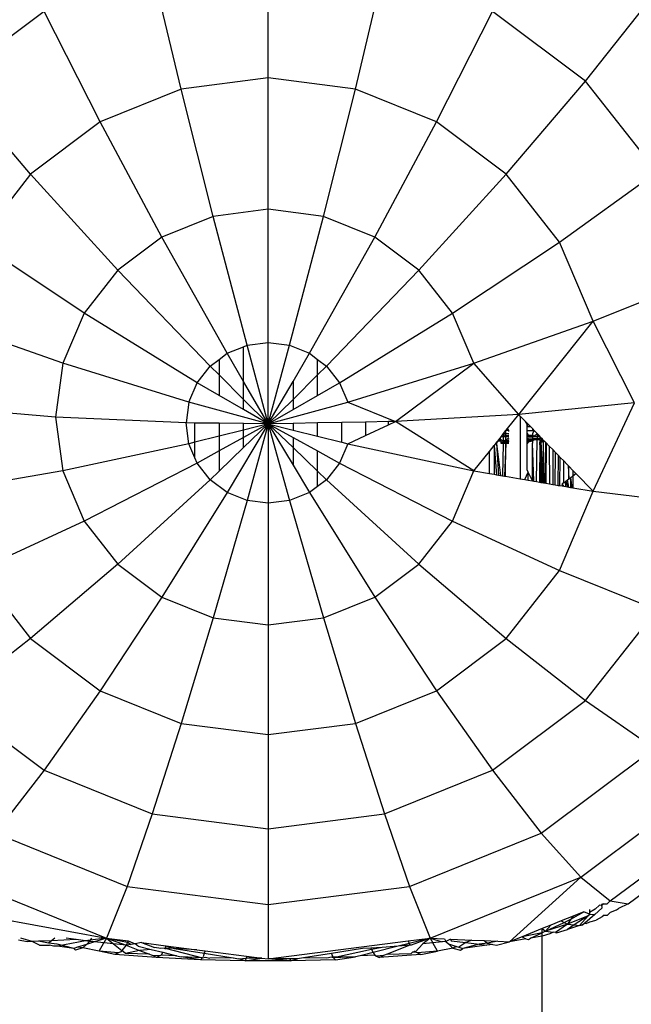
# Model space of a CAD drawing. Units: centimetres. Extents: x 4033 to 5296, y 1826 to 3047.
# Drawn here: x 4604 to 4606, y 2460 to 2463 of the extents above; entities that cross this region are included whole.
import ezdxf

# ---------------------------------------------------------------- set-up
doc = ezdxf.new("R2010")
doc.units = ezdxf.units.CM
doc.layers.add('strefa', color=6, linetype='Continuous')
doc.dimstyles.get("Standard").update_dxf_attribs({"dimtxt": 20, "dimasz": 30, "dimexe": 0.18, "dimexo": 0.0625, "dimgap": 10, "dimtad": 1, "dimdec": 0, "dimzin": 0, "dimdsep": 46, "dimtxsty": 'Standard', "dimcen": 0.09, "dimadec": 0, "dimazin": 0, "dimtfac": 1, "dimtdec": 4, "dimtofl": 0, "dimtmove": 0, "dimatfit": 3, "dimfxl": 1, "dimtolj": 1, "dimtzin": 0, "dimarcsym": 0})

# ---------------------------------------------------------------- blocks, each defined once
blk = doc.blocks.new('1506')
for p, q in [((-1275.949, 1253.463), (-1275.949, 1256.75)), ((-1278.235, 1253.169), (-1278.998, 1256.358)), ((-1273.663, 1253.169), (-1272.9, 1256.358)), ((-1267.618, 1253.38), (-1265.808, 1255.662)), ((-1281.84, 1255.208), (-1284.28, 1253.38)), ((-1280.365, 1252.308), (-1281.84, 1255.208)), ((-1271.533, 1252.308), (-1270.058, 1255.208)), ((-1267.618, 1253.38), (-1270.058, 1255.208)), ((-1275.949, 1253.463), (-1278.235, 1253.169)), ((-1275.949, 1250.013), (-1275.949, 1253.463)), ((-1273.663, 1253.169), (-1275.949, 1253.463)), ((-1282.194, 1250.937), (-1284.28, 1253.38)), ((-1278.235, 1253.169), (-1280.365, 1252.308)), ((-1277.395, 1249.827), (-1278.235, 1253.169)), ((-1274.502, 1249.827), (-1273.663, 1253.169)), ((-1271.533, 1252.308), (-1273.663, 1253.169)), ((-1269.704, 1250.937), (-1267.618, 1253.38)), ((-1265.746, 1250.997), (-1267.618, 1253.38)), ((-1280.365, 1252.308), (-1282.194, 1250.937)), ((-1278.743, 1249.281), (-1280.365, 1252.308)), ((-1273.154, 1249.281), (-1271.533, 1252.308)), ((-1269.704, 1250.937), (-1271.533, 1252.308)), ((-1282.194, 1250.937), (-1283.597, 1249.151)), ((-1279.901, 1248.414), (-1282.194, 1250.937)), ((-1271.997, 1248.414), (-1269.704, 1250.937)), ((-1268.301, 1249.151), (-1269.704, 1250.937)), ((-1268.301, 1249.151), (-1265.746, 1250.997)), ((-1277.395, 1249.827), (-1278.743, 1249.281)), ((-1275.949, 1250.013), (-1277.395, 1249.827)), ((-1276.508, 1246.441), (-1277.395, 1249.827)), ((-1275.949, 1246.513), (-1275.949, 1250.013)), ((-1274.502, 1249.827), (-1275.949, 1250.013)), ((-1275.39, 1246.441), (-1274.502, 1249.827)), ((-1273.154, 1249.281), (-1274.502, 1249.827)), ((-1280.789, 1247.284), (-1283.597, 1249.151)), ((-1278.743, 1249.281), (-1279.901, 1248.414)), ((-1277.029, 1246.23), (-1278.743, 1249.281)), ((-1274.868, 1246.23), (-1273.154, 1249.281)), ((-1271.997, 1248.414), (-1273.154, 1249.281)), ((-1271.109, 1247.284), (-1268.301, 1249.151)), ((-1267.418, 1247.071), (-1268.301, 1249.151)), ((-1279.901, 1248.414), (-1280.789, 1247.284)), ((-1277.477, 1245.895), (-1279.901, 1248.414)), ((-1274.421, 1245.895), (-1271.997, 1248.414)), ((-1271.109, 1247.284), (-1271.997, 1248.414)), ((-1267.418, 1247.071), (-1264.569, 1248.222)), ((-1280.789, 1247.284), (-1281.347, 1245.968)), ((-1277.82, 1245.458), (-1280.789, 1247.284)), ((-1274.077, 1245.458), (-1271.109, 1247.284)), ((-1270.55, 1245.968), (-1271.109, 1247.284)), ((-1281.347, 1245.968), (-1284.479, 1247.071)), ((-1270.55, 1245.968), (-1267.418, 1247.071)), ((-1269.372, 1244.626), (-1267.418, 1247.071)), ((-1266.334, 1244.931), (-1267.418, 1247.071)), ((-1276.598, 1246.404), (-1276.508, 1246.441)), ((-1276.508, 1246.441), (-1275.949, 1246.513)), ((-1275.949, 1244.376), (-1276.508, 1246.441)), ((-1275.949, 1244.376), (-1275.949, 1246.513)), ((-1275.949, 1246.513), (-1275.39, 1246.441)), ((-1275.949, 1244.376), (-1275.39, 1246.441)), ((-1275.39, 1246.441), (-1274.868, 1246.23)), ((-1277.243, 1246.07), (-1277.029, 1246.23)), ((-1277.029, 1246.23), (-1276.598, 1246.404)), ((-1276.598, 1245.49), (-1277.029, 1246.23)), ((-1276.598, 1245.49), (-1276.598, 1246.404)), ((-1275.3, 1245.49), (-1274.868, 1246.23)), ((-1274.868, 1246.23), (-1274.655, 1246.07)), ((-1281.347, 1245.968), (-1281.538, 1244.555)), ((-1278.036, 1244.949), (-1281.347, 1245.968)), ((-1277.477, 1245.895), (-1277.243, 1246.07)), ((-1277.243, 1246.07), (-1277.243, 1245.662)), ((-1274.655, 1246.07), (-1274.421, 1245.895)), ((-1274.655, 1245.662), (-1274.655, 1246.07)), ((-1273.861, 1244.949), (-1270.55, 1245.968)), ((-1272.61, 1244.439), (-1270.55, 1245.968)), ((-1269.372, 1244.626), (-1270.55, 1245.968)), ((-1277.82, 1245.458), (-1277.477, 1245.895)), ((-1277.243, 1245.662), (-1277.477, 1245.895)), ((-1274.655, 1245.662), (-1274.421, 1245.895)), ((-1274.421, 1245.895), (-1274.077, 1245.458)), ((-1278.036, 1244.949), (-1277.82, 1245.458)), ((-1277.243, 1245.124), (-1277.82, 1245.458)), ((-1277.243, 1245.662), (-1277.243, 1245.124)), ((-1276.598, 1245.021), (-1277.243, 1245.662)), ((-1275.949, 1244.376), (-1276.598, 1245.49)), ((-1276.598, 1245.021), (-1276.598, 1245.49)), ((-1275.949, 1244.376), (-1275.3, 1245.49)), ((-1275.3, 1245.021), (-1274.655, 1245.662)), ((-1275.3, 1245.49), (-1275.3, 1245.021)), ((-1274.655, 1245.124), (-1274.655, 1245.662)), ((-1274.655, 1245.124), (-1274.077, 1245.458)), ((-1274.077, 1245.458), (-1273.861, 1244.949)), ((-1278.036, 1244.949), (-1278.11, 1244.402)), ((-1275.949, 1244.376), (-1278.036, 1244.949)), ((-1276.598, 1244.751), (-1277.243, 1245.124)), ((-1276.598, 1244.751), (-1276.598, 1245.021)), ((-1275.949, 1244.376), (-1276.598, 1245.021)), ((-1275.949, 1244.376), (-1275.3, 1245.021)), ((-1275.949, 1244.376), (-1273.861, 1244.949)), ((-1275.3, 1244.751), (-1274.655, 1245.124)), ((-1275.3, 1245.021), (-1275.3, 1244.751)), ((-1273.861, 1244.949), (-1272.61, 1244.439)), ((-1266.334, 1244.931), (-1269.372, 1244.626)), ((-1267.418, 1242.607), (-1266.334, 1244.931)), ((-1281.538, 1244.555), (-1284.78, 1244.839)), ((-1275.949, 1244.376), (-1276.598, 1244.751)), ((-1275.949, 1244.376), (-1275.3, 1244.751)), ((-1278.11, 1244.402), (-1281.538, 1244.555)), ((-1281.538, 1244.555), (-1281.347, 1243.142)), ((-1278.036, 1243.856), (-1278.11, 1244.402)), ((-1277.879, 1244.4), (-1278.11, 1244.402)), ((-1277.879, 1243.895), (-1277.879, 1244.4)), ((-1277.243, 1244.392), (-1277.879, 1244.4)), ((-1277.243, 1244.392), (-1277.243, 1244.054)), ((-1276.598, 1244.384), (-1277.243, 1244.392)), ((-1275.949, 1244.376), (-1277.029, 1242.575)), ((-1276.598, 1244.214), (-1276.598, 1244.384)), ((-1275.949, 1244.376), (-1276.598, 1244.384)), ((-1275.949, 1244.376), (-1276.598, 1243.753)), ((-1275.949, 1244.376), (-1276.598, 1244.019)), ((-1275.949, 1244.376), (-1276.598, 1244.214)), ((-1275.949, 1244.376), (-1276.508, 1242.364)), ((-1275.3, 1244.388), (-1275.949, 1244.376)), ((-1275.949, 1244.376), (-1275.39, 1242.364)), ((-1275.949, 1244.376), (-1275.949, 1242.292)), ((-1275.949, 1244.376), (-1275.3, 1243.294)), ((-1275.949, 1244.376), (-1275.3, 1244.019)), ((-1275.949, 1244.376), (-1275.3, 1243.754)), ((-1275.949, 1244.376), (-1275.3, 1244.215)), ((-1274.655, 1244.401), (-1275.3, 1244.388)), ((-1275.3, 1244.388), (-1275.3, 1244.215)), ((-1274.019, 1244.413), (-1274.655, 1244.401)), ((-1274.655, 1244.054), (-1274.655, 1244.401)), ((-1273.395, 1244.424), (-1274.019, 1244.413)), ((-1274.019, 1243.895), (-1274.019, 1244.413)), ((-1272.789, 1244.436), (-1273.395, 1244.424)), ((-1273.395, 1244.424), (-1273.395, 1244.073)), ((-1272.61, 1244.439), (-1272.789, 1244.436)), ((-1272.789, 1244.356), (-1272.61, 1244.439)), ((-1272.789, 1244.356), (-1272.789, 1244.436)), ((-1269.372, 1244.626), (-1272.61, 1244.439)), ((-1270.55, 1243.142), (-1272.61, 1244.439)), ((-1269.669, 1244.252), (-1269.372, 1244.626)), ((-1269.329, 1244.582), (-1269.372, 1244.626)), ((-1269.329, 1244.582), (-1269.329, 1242.934)), ((-1269.192, 1244.44), (-1269.329, 1244.582)), ((-1269.151, 1244.37), (-1269.192, 1244.44)), ((-1269.124, 1244.37), (-1269.192, 1244.44)), ((-1276.598, 1244.214), (-1277.243, 1244.054)), ((-1276.598, 1244.019), (-1276.598, 1244.214)), ((-1275.3, 1244.215), (-1274.655, 1244.054)), ((-1273.395, 1244.073), (-1272.789, 1244.356)), ((-1269.789, 1244.101), (-1269.771, 1244.123)), ((-1269.771, 1244.123), (-1269.773, 1244.047)), ((-1269.771, 1244.123), (-1269.706, 1244.205)), ((-1269.771, 1244.123), (-1269.707, 1244.123)), ((-1269.707, 1244.123), (-1269.706, 1244.205)), ((-1269.707, 1244.123), (-1269.631, 1244.123)), ((-1269.707, 1244.076), (-1269.707, 1244.123)), ((-1269.706, 1244.205), (-1269.669, 1244.252)), ((-1269.631, 1244.205), (-1269.706, 1244.205)), ((-1269.631, 1244.205), (-1269.669, 1244.252)), ((-1269.631, 1244.174), (-1269.631, 1244.205)), ((-1269.124, 1244.37), (-1269.151, 1244.37)), ((-1269.151, 1244.298), (-1269.151, 1244.37)), ((-1269.151, 1244.298), (-1269.124, 1244.37)), ((-1269.151, 1244.205), (-1269.151, 1244.298)), ((-1269.054, 1244.298), (-1269.151, 1244.298)), ((-1269.151, 1244.123), (-1269.151, 1244.205)), ((-1269.151, 1244.205), (-1269.003, 1244.205)), ((-1269.151, 1244.123), (-1269.124, 1244.085)), ((-1269.151, 1244.085), (-1269.151, 1244.123)), ((-1269.054, 1244.298), (-1269.124, 1244.37)), ((-1269.003, 1244.244), (-1269.054, 1244.298)), ((-1269.004, 1244.123), (-1268.965, 1244.205)), ((-1269.004, 1244.085), (-1269.004, 1244.123)), ((-1268.965, 1244.205), (-1269.003, 1244.244)), ((-1269.003, 1244.205), (-1269.003, 1244.244)), ((-1268.965, 1244.205), (-1269.003, 1244.205)), ((-1268.885, 1244.123), (-1268.965, 1244.205)), ((-1268.965, 1244.053), (-1268.885, 1244.123)), ((-1268.885, 1244.123), (-1268.886, 1244.053)), ((-1268.849, 1244.086), (-1268.885, 1244.123)), ((-1278.036, 1243.856), (-1281.347, 1243.142)), ((-1277.879, 1243.895), (-1278.036, 1243.856)), ((-1277.879, 1243.486), (-1278.036, 1243.856)), ((-1277.243, 1244.054), (-1277.879, 1243.895)), ((-1277.879, 1243.486), (-1277.879, 1243.895)), ((-1277.243, 1244.054), (-1277.243, 1243.665)), ((-1276.598, 1244.019), (-1277.243, 1243.665)), ((-1276.598, 1243.753), (-1276.598, 1244.019)), ((-1275.3, 1244.019), (-1275.3, 1243.754)), ((-1275.3, 1244.019), (-1274.655, 1243.665)), ((-1274.655, 1244.054), (-1274.019, 1243.895)), ((-1273.861, 1243.856), (-1274.077, 1243.347)), ((-1274.019, 1243.895), (-1273.861, 1243.856)), ((-1273.861, 1243.856), (-1273.395, 1244.073)), ((-1273.861, 1243.856), (-1270.55, 1243.142)), ((-1269.951, 1243.897), (-1270.019, 1243.812)), ((-1269.904, 1243.923), (-1269.951, 1243.897)), ((-1269.93, 1243.923), (-1269.951, 1243.865)), ((-1269.951, 1243.897), (-1269.93, 1243.923)), ((-1269.951, 1243.865), (-1269.901, 1243.031)), ((-1269.951, 1243.865), (-1269.846, 1243.022)), ((-1269.904, 1243.957), (-1269.93, 1243.923)), ((-1269.871, 1243.998), (-1269.904, 1243.957)), ((-1269.834, 1243.957), (-1269.904, 1243.957)), ((-1269.834, 1243.957), (-1269.904, 1243.923)), ((-1269.834, 1243.923), (-1269.904, 1243.923)), ((-1269.833, 1244.046), (-1269.871, 1243.998)), ((-1269.834, 1243.957), (-1269.871, 1243.998)), ((-1269.835, 1243.897), (-1269.834, 1243.957)), ((-1269.835, 1243.865), (-1269.834, 1243.923)), ((-1269.776, 1243.898), (-1269.835, 1243.897)), ((-1269.776, 1243.865), (-1269.835, 1243.865)), ((-1269.775, 1243.923), (-1269.834, 1243.957)), ((-1269.833, 1244.046), (-1269.816, 1244.067)), ((-1269.833, 1244.046), (-1269.773, 1244.047)), ((-1269.816, 1244.067), (-1269.789, 1244.101)), ((-1269.816, 1244.067), (-1269.773, 1244.047)), ((-1269.776, 1243.865), (-1269.793, 1243.013)), ((-1269.789, 1244.101), (-1269.707, 1244.076)), ((-1269.708, 1243.924), (-1269.776, 1243.898)), ((-1269.775, 1243.923), (-1269.776, 1243.898)), ((-1269.776, 1243.898), (-1269.776, 1243.865)), ((-1269.709, 1243.898), (-1269.776, 1243.898)), ((-1269.709, 1243.865), (-1269.776, 1243.865)), ((-1269.775, 1243.923), (-1269.773, 1244.047)), ((-1269.708, 1243.957), (-1269.775, 1243.923)), ((-1269.773, 1244.047), (-1269.707, 1244.047)), ((-1269.709, 1243.865), (-1269.743, 1243.004)), ((-1269.715, 1243), (-1269.709, 1243.865)), ((-1269.631, 1243.924), (-1269.709, 1243.898)), ((-1269.709, 1243.898), (-1269.708, 1243.924)), ((-1269.709, 1243.865), (-1269.709, 1243.898)), ((-1269.631, 1243.898), (-1269.709, 1243.898)), ((-1269.631, 1243.865), (-1269.709, 1243.865)), ((-1269.708, 1243.957), (-1269.707, 1244.047)), ((-1269.631, 1243.999), (-1269.708, 1243.957)), ((-1269.631, 1243.958), (-1269.708, 1243.924)), ((-1269.708, 1243.924), (-1269.708, 1243.957)), ((-1269.707, 1244.047), (-1269.631, 1244.083)), ((-1269.707, 1244.076), (-1269.631, 1244.083)), ((-1269.707, 1244.047), (-1269.707, 1244.076)), ((-1269.707, 1244.047), (-1269.631, 1244.048)), ((-1269.151, 1244.085), (-1269.124, 1244.051)), ((-1269.151, 1244.051), (-1269.151, 1244.085)), ((-1269.151, 1244.051), (-1269.124, 1244.051)), ((-1269.151, 1244.001), (-1269.151, 1244.051)), ((-1269.124, 1244.001), (-1269.151, 1244.001)), ((-1269.124, 1244.001), (-1269.151, 1243.959)), ((-1269.151, 1243.959), (-1269.151, 1244.001)), ((-1269.124, 1243.959), (-1269.151, 1243.925)), ((-1269.124, 1243.959), (-1269.151, 1243.959)), ((-1269.151, 1243.925), (-1269.151, 1243.959)), ((-1269.124, 1243.925), (-1269.151, 1243.898)), ((-1269.151, 1243.898), (-1269.151, 1243.925)), ((-1269.124, 1243.898), (-1269.151, 1243.865)), ((-1269.151, 1243.865), (-1269.151, 1243.898)), ((-1269.151, 1243.168), (-1269.151, 1243.865)), ((-1269.124, 1244.085), (-1269.004, 1244.085)), ((-1269.124, 1244.051), (-1269.004, 1244.052)), ((-1269.004, 1243.998), (-1269.124, 1244.001)), ((-1269.005, 1243.96), (-1269.124, 1243.959)), ((-1269.005, 1243.96), (-1269.124, 1243.925)), ((-1269.005, 1243.925), (-1269.124, 1243.925)), ((-1269.005, 1243.925), (-1269.124, 1243.898)), ((-1269.013, 1242.879), (-1269.005, 1243.869)), ((-1269.005, 1243.96), (-1269.004, 1243.998)), ((-1268.966, 1243.997), (-1269.005, 1243.96)), ((-1268.966, 1243.96), (-1269.005, 1243.925)), ((-1269.005, 1243.925), (-1269.005, 1243.96)), ((-1269.005, 1243.925), (-1269.005, 1243.869)), ((-1268.972, 1242.872), (-1269.005, 1243.869)), ((-1269.004, 1244.052), (-1269.004, 1244.085)), ((-1269.004, 1244.085), (-1268.965, 1244.053)), ((-1269.004, 1244.052), (-1268.965, 1244.053)), ((-1269.004, 1243.998), (-1269.004, 1244.052)), ((-1268.966, 1243.997), (-1269.004, 1243.998)), ((-1268.887, 1243.996), (-1268.966, 1243.997)), ((-1268.887, 1243.96), (-1268.966, 1243.96)), ((-1268.965, 1244.053), (-1268.886, 1244.053)), ((-1268.901, 1242.86), (-1268.887, 1243.96)), ((-1268.886, 1244.053), (-1268.887, 1243.996)), ((-1268.887, 1243.996), (-1268.887, 1243.96)), ((-1268.819, 1243.994), (-1268.887, 1243.996)), ((-1268.819, 1243.96), (-1268.887, 1243.96)), ((-1268.886, 1244.053), (-1268.849, 1244.086)), ((-1268.886, 1244.053), (-1268.818, 1244.054)), ((-1268.818, 1244.054), (-1268.849, 1244.086)), ((-1268.82, 1243.898), (-1268.829, 1242.848)), ((-1268.819, 1243.96), (-1268.82, 1243.898)), ((-1268.82, 1243.898), (-1268.784, 1243.925)), ((-1268.759, 1242.836), (-1268.82, 1243.898)), ((-1268.82, 1243.898), (-1268.789, 1242.841)), ((-1268.818, 1244.054), (-1268.819, 1243.994)), ((-1268.784, 1244.019), (-1268.819, 1243.96)), ((-1268.819, 1243.994), (-1268.819, 1243.96)), ((-1268.759, 1243.993), (-1268.819, 1243.994)), ((-1268.784, 1243.925), (-1268.819, 1243.96)), ((-1268.785, 1243.898), (-1268.759, 1243.93)), ((-1268.72, 1242.829), (-1268.785, 1243.898)), ((-1268.784, 1243.925), (-1268.759, 1243.993)), ((-1268.759, 1243.961), (-1268.784, 1243.925)), ((-1268.759, 1243.884), (-1268.784, 1243.925)), ((-1268.728, 1243.961), (-1268.759, 1243.993)), ((-1268.759, 1243.93), (-1268.728, 1243.961)), ((-1268.694, 1243.926), (-1268.759, 1243.961)), ((-1268.728, 1243.926), (-1268.759, 1243.884)), ((-1268.694, 1243.926), (-1268.728, 1243.898)), ((-1268.668, 1243.898), (-1268.728, 1243.926)), ((-1268.694, 1243.926), (-1268.728, 1243.926)), ((-1268.728, 1243.898), (-1268.72, 1242.829)), ((-1268.65, 1243.879), (-1268.694, 1243.926)), ((-1268.668, 1243.898), (-1268.686, 1242.824)), ((-1268.65, 1243.879), (-1268.658, 1242.819)), ((-1268.569, 1243.796), (-1268.65, 1243.879)), ((-1277.243, 1243.665), (-1277.82, 1243.347)), ((-1276.598, 1243.753), (-1277.243, 1243.135)), ((-1277.243, 1243.665), (-1277.243, 1243.135)), ((-1275.3, 1243.754), (-1275.3, 1243.294)), ((-1275.3, 1243.754), (-1274.655, 1243.135)), ((-1274.655, 1243.665), (-1274.077, 1243.347)), ((-1274.655, 1243.135), (-1274.655, 1243.665)), ((-1270.55, 1243.142), (-1270.143, 1243.656)), ((-1270.143, 1243.656), (-1270.019, 1243.812)), ((-1270.143, 1243.073), (-1270.143, 1243.656)), ((-1270.019, 1243.812), (-1270.019, 1243.052)), ((-1270.019, 1243.812), (-1269.959, 1243.041)), ((-1268.569, 1243.796), (-1268.563, 1242.803)), ((-1268.477, 1243.701), (-1268.569, 1243.796)), ((-1268.477, 1243.701), (-1268.479, 1242.788)), ((-1268.405, 1243.627), (-1268.477, 1243.701)), ((-1268.412, 1242.777), (-1268.405, 1243.627)), ((-1268.33, 1243.549), (-1268.405, 1243.627)), ((-1277.82, 1243.347), (-1280.789, 1241.826)), ((-1277.82, 1243.347), (-1277.879, 1243.486)), ((-1277.477, 1242.91), (-1277.82, 1243.347)), ((-1274.077, 1243.347), (-1274.421, 1242.91)), ((-1274.077, 1243.347), (-1271.109, 1241.826)), ((-1268.332, 1242.763), (-1268.33, 1243.549)), ((-1268.28, 1243.498), (-1268.33, 1243.549)), ((-1268.29, 1242.756), (-1268.28, 1243.498)), ((-1268.189, 1243.403), (-1268.28, 1243.498)), ((-1268.189, 1242.831), (-1268.189, 1243.403)), ((-1268.102, 1243.313), (-1268.189, 1243.403)), ((-1281.347, 1243.142), (-1284.479, 1242.607)), ((-1281.347, 1243.142), (-1280.789, 1241.826)), ((-1277.243, 1243.135), (-1277.477, 1242.91)), ((-1275.3, 1243.294), (-1274.868, 1242.575)), ((-1274.655, 1243.135), (-1274.421, 1242.91)), ((-1274.655, 1242.735), (-1274.655, 1243.135)), ((-1271.109, 1241.826), (-1270.55, 1243.142)), ((-1270.55, 1243.142), (-1270.143, 1243.073)), ((-1269.209, 1242.913), (-1269.124, 1243.112)), ((-1269.124, 1243.112), (-1269.151, 1243.168)), ((-1269.013, 1242.879), (-1269.124, 1243.112)), ((-1269.124, 1242.898), (-1269.124, 1243.112)), ((-1268.102, 1243.313), (-1268.057, 1243.267)), ((-1268.075, 1243.286), (-1268.102, 1243.313)), ((-1268.075, 1243.286), (-1268.056, 1242.931)), ((-1268.057, 1243.267), (-1268.075, 1243.286)), ((-1268.056, 1242.931), (-1268.057, 1243.267)), ((-1267.949, 1243.155), (-1268.057, 1243.267)), ((-1267.949, 1243.155), (-1267.949, 1243.011)), ((-1267.868, 1243.072), (-1267.949, 1243.155)), ((-1277.477, 1242.91), (-1279.901, 1240.696)), ((-1277.029, 1242.575), (-1277.477, 1242.91)), ((-1274.421, 1242.91), (-1274.655, 1242.735)), ((-1274.421, 1242.91), (-1271.997, 1240.696)), ((-1270.143, 1243.073), (-1270.019, 1243.052)), ((-1270.019, 1243.052), (-1269.959, 1243.041)), ((-1269.959, 1243.041), (-1269.901, 1243.031)), ((-1269.901, 1243.031), (-1269.846, 1243.022)), ((-1269.846, 1243.022), (-1269.793, 1243.013)), ((-1269.793, 1243.013), (-1269.743, 1243.004)), ((-1269.743, 1243.004), (-1269.715, 1243)), ((-1269.715, 1243), (-1269.329, 1242.934)), ((-1269.329, 1242.934), (-1269.209, 1242.913)), ((-1269.209, 1242.913), (-1269.124, 1242.898)), ((-1269.124, 1242.898), (-1269.013, 1242.879)), ((-1269.013, 1242.879), (-1268.972, 1242.872)), ((-1268.972, 1242.872), (-1268.901, 1242.86)), ((-1268.901, 1242.86), (-1268.829, 1242.848)), ((-1268.829, 1242.848), (-1268.789, 1242.841)), ((-1268.789, 1242.841), (-1268.759, 1242.836)), ((-1268.759, 1242.836), (-1268.72, 1242.829)), ((-1268.72, 1242.829), (-1268.658, 1242.819)), ((-1268.189, 1242.831), (-1268.233, 1242.799)), ((-1268.189, 1242.831), (-1268.13, 1242.876)), ((-1268.13, 1242.876), (-1268.093, 1242.904)), ((-1268.13, 1242.729), (-1268.13, 1242.876)), ((-1268.13, 1242.876), (-1268.089, 1242.721)), ((-1268.093, 1242.904), (-1268.056, 1242.931)), ((-1268.056, 1242.716), (-1268.093, 1242.904)), ((-1268.056, 1242.931), (-1268.012, 1242.964)), ((-1268.012, 1242.964), (-1267.949, 1243.011)), ((-1268.012, 1242.964), (-1268.011, 1242.708)), ((-1268.012, 1242.964), (-1267.979, 1242.703)), ((-1267.949, 1243.011), (-1267.868, 1243.072)), ((-1267.949, 1243.011), (-1267.949, 1242.698)), ((-1267.418, 1242.607), (-1267.868, 1243.072)), ((-1277.029, 1242.575), (-1278.743, 1239.829)), ((-1276.508, 1242.364), (-1277.029, 1242.575)), ((-1274.868, 1242.575), (-1275.39, 1242.364)), ((-1274.655, 1242.735), (-1274.868, 1242.575)), ((-1274.868, 1242.575), (-1273.154, 1239.829)), ((-1268.658, 1242.819), (-1268.563, 1242.803)), ((-1268.563, 1242.803), (-1268.479, 1242.788)), ((-1268.479, 1242.788), (-1268.412, 1242.777)), ((-1268.412, 1242.777), (-1268.332, 1242.763)), ((-1268.332, 1242.763), (-1268.29, 1242.756)), ((-1268.301, 1240.527), (-1267.418, 1242.607)), ((-1268.29, 1242.756), (-1268.233, 1242.746)), ((-1268.233, 1242.799), (-1268.233, 1242.746)), ((-1268.189, 1242.739), (-1268.233, 1242.799)), ((-1268.233, 1242.746), (-1268.189, 1242.739)), ((-1268.189, 1242.739), (-1268.13, 1242.729)), ((-1268.13, 1242.729), (-1268.056, 1242.716)), ((-1268.056, 1242.716), (-1268.011, 1242.708)), ((-1268.011, 1242.708), (-1267.949, 1242.698)), ((-1267.949, 1242.698), (-1267.418, 1242.607)), ((-1267.418, 1242.607), (-1264.569, 1242.267)), ((-1276.508, 1242.364), (-1277.395, 1239.283)), ((-1275.949, 1242.292), (-1276.508, 1242.364)), ((-1275.39, 1242.364), (-1275.949, 1242.292)), ((-1275.39, 1242.364), (-1274.502, 1239.283)), ((-1275.949, 1242.292), (-1275.949, 1239.097)), ((-1280.789, 1241.826), (-1283.597, 1240.527)), ((-1280.789, 1241.826), (-1279.901, 1240.696)), ((-1271.997, 1240.696), (-1271.109, 1241.826)), ((-1271.109, 1241.826), (-1268.301, 1240.527)), ((-1283.597, 1240.527), (-1282.194, 1238.741)), ((-1279.901, 1240.696), (-1282.194, 1238.741)), ((-1279.901, 1240.696), (-1278.743, 1239.829)), ((-1273.154, 1239.829), (-1271.997, 1240.696)), ((-1271.997, 1240.696), (-1269.704, 1238.741)), ((-1269.704, 1238.741), (-1268.301, 1240.527)), ((-1268.301, 1240.527), (-1265.746, 1239.492)), ((-1278.743, 1239.829), (-1280.365, 1237.37)), ((-1278.743, 1239.829), (-1277.395, 1239.283)), ((-1274.502, 1239.283), (-1273.154, 1239.829)), ((-1273.154, 1239.829), (-1271.533, 1237.37)), ((-1267.618, 1237.109), (-1265.746, 1239.492)), ((-1277.395, 1239.283), (-1278.235, 1236.509)), ((-1277.395, 1239.283), (-1275.949, 1239.097)), ((-1275.949, 1239.097), (-1274.502, 1239.283)), ((-1274.502, 1239.283), (-1273.663, 1236.509)), ((-1275.949, 1239.097), (-1275.949, 1236.215)), ((-1282.194, 1238.741), (-1284.28, 1237.109)), ((-1282.194, 1238.741), (-1280.365, 1237.37)), ((-1271.533, 1237.37), (-1269.704, 1238.741)), ((-1269.704, 1238.741), (-1267.618, 1237.109)), ((-1280.365, 1237.37), (-1281.84, 1235.281)), ((-1280.365, 1237.37), (-1278.235, 1236.509)), ((-1273.663, 1236.509), (-1271.533, 1237.37)), ((-1271.533, 1237.37), (-1270.058, 1235.281)), ((-1284.28, 1237.109), (-1281.84, 1235.281)), ((-1270.058, 1235.281), (-1267.618, 1237.109)), ((-1267.618, 1237.109), (-1265.808, 1235.856)), ((-1278.235, 1236.509), (-1278.998, 1234.132)), ((-1278.235, 1236.509), (-1275.949, 1236.215)), ((-1275.949, 1236.215), (-1273.663, 1236.509)), ((-1273.663, 1236.509), (-1272.9, 1234.132)), ((-1275.949, 1236.215), (-1275.949, 1233.74)), ((-1268.778, 1233.631), (-1265.808, 1235.856)), ((-1281.84, 1235.281), (-1283.12, 1233.631)), ((-1281.84, 1235.281), (-1278.998, 1234.132)), ((-1272.9, 1234.132), (-1270.058, 1235.281)), ((-1270.058, 1235.281), (-1268.778, 1233.631)), ((-1267.736, 1232.473), (-1264.334, 1235.022)), ((-1266.966, 1231.848), (-1263.245, 1234.636)), ((-1266.493, 1231.774), (-1262.577, 1234.709)), ((-1278.998, 1234.132), (-1279.661, 1232.231)), ((-1278.998, 1234.132), (-1275.949, 1233.74)), ((-1275.949, 1233.74), (-1272.9, 1234.132)), ((-1272.9, 1234.132), (-1272.237, 1232.231)), ((-1283.12, 1233.631), (-1279.661, 1232.231)), ((-1275.949, 1233.74), (-1275.949, 1231.754)), ((-1272.237, 1232.231), (-1268.778, 1233.631)), ((-1268.778, 1233.631), (-1267.736, 1232.473)), ((-1284.162, 1232.473), (-1280.2, 1230.871)), ((-1279.661, 1232.231), (-1280.2, 1230.871)), ((-1279.661, 1232.231), (-1275.949, 1231.754)), ((-1275.949, 1231.754), (-1272.237, 1232.231)), ((-1272.237, 1232.231), (-1271.698, 1230.871)), ((-1271.698, 1230.871), (-1267.736, 1232.473)), ((-1267.736, 1232.473), (-1269.611, 1230.774)), ((-1267.736, 1232.473), (-1266.966, 1231.848)), ((-1275.949, 1231.754), (-1275.949, 1230.324)), ((-1267.246, 1231.734), (-1267.366, 1231.629)), ((-1267.192, 1231.724), (-1267.246, 1231.734)), ((-1267.142, 1231.776), (-1267.194, 1231.755)), ((-1267.194, 1231.755), (-1267.187, 1231.654)), ((-1267.142, 1231.776), (-1267.192, 1231.724)), ((-1267.142, 1231.776), (-1267.051, 1231.773)), ((-1266.966, 1231.848), (-1267.051, 1231.773)), ((-1266.966, 1231.848), (-1266.493, 1231.774)), ((-1266.493, 1231.774), (-1266.753, 1231.653)), ((-1284.53, 1231.66), (-1280.2, 1230.871)), ((-1267.945, 1231.45), (-1268.259, 1231.323)), ((-1267.549, 1231.459), (-1268.088, 1231.236)), ((-1268.001, 1231.366), (-1267.664, 1231.565)), ((-1267.945, 1231.45), (-1268.001, 1231.366)), ((-1267.664, 1231.565), (-1267.945, 1231.45)), ((-1267.549, 1231.459), (-1267.912, 1231.217)), ((-1267.549, 1231.459), (-1267.771, 1231.203)), ((-1267.515, 1231.499), (-1267.664, 1231.565)), ((-1267.375, 1231.49), (-1267.631, 1231.267)), ((-1267.515, 1231.499), (-1267.549, 1231.459)), ((-1267.366, 1231.629), (-1267.515, 1231.548)), ((-1267.515, 1231.625), (-1267.515, 1231.548)), ((-1267.515, 1231.548), (-1267.515, 1231.499)), ((-1267.515, 1231.499), (-1267.375, 1231.49)), ((-1267.187, 1231.654), (-1267.375, 1231.49)), ((-1267.13, 1231.478), (-1267.177, 1231.426)), ((-1267.13, 1231.478), (-1267.04, 1231.477)), ((-1267.04, 1231.477), (-1266.962, 1231.556)), ((-1266.962, 1231.556), (-1266.803, 1231.614)), ((-1266.803, 1231.614), (-1266.753, 1231.653)), ((-1268.526, 1231.215), (-1268.759, 1231.12)), ((-1268.671, 1231.053), (-1268.18, 1231.283)), ((-1268.088, 1231.236), (-1268.671, 1231.053)), ((-1268.526, 1231.215), (-1268.671, 1231.053)), ((-1268.259, 1231.323), (-1268.526, 1231.215)), ((-1268.088, 1231.236), (-1268.406, 1231.017)), ((-1268.259, 1231.323), (-1268.18, 1231.283)), ((-1268.18, 1231.283), (-1268.001, 1231.366)), ((-1268.18, 1231.283), (-1268.088, 1231.236)), ((-1267.912, 1231.217), (-1268.094, 1231.096)), ((-1267.771, 1231.203), (-1268.094, 1231.096)), ((-1268.001, 1231.366), (-1268.088, 1231.236)), ((-1268.088, 1231.236), (-1267.912, 1231.217)), ((-1267.912, 1231.217), (-1267.771, 1231.203)), ((-1267.771, 1231.203), (-1267.666, 1231.237)), ((-1267.771, 1231.203), (-1267.684, 1231.219)), ((-1267.631, 1231.267), (-1267.684, 1231.219)), ((-1267.631, 1231.267), (-1267.599, 1231.259)), ((-1267.599, 1231.259), (-1267.507, 1231.302)), ((-1267.507, 1231.302), (-1267.336, 1231.345)), ((-1267.177, 1231.426), (-1267.336, 1231.345)), ((-1268.759, 1231.12), (-1269.278, 1230.909)), ((-1268.759, 1231.013), (-1269.278, 1230.909)), ((-1269.058, 1230.874), (-1268.759, 1231.013)), ((-1268.759, 1231.12), (-1268.671, 1231.053)), ((-1268.759, 1231.013), (-1268.759, 1231.12)), ((-1268.671, 1231.053), (-1268.759, 1231.013)), ((-1268.759, 1230.922), (-1268.759, 1231.013)), ((-1268.552, 1230.981), (-1268.759, 1230.922)), ((-1268.671, 1231.053), (-1268.47, 1231.026)), ((-1268.47, 1231.026), (-1268.552, 1230.981)), ((-1268.406, 1231.017), (-1268.47, 1231.026)), ((-1268.406, 1231.017), (-1268.376, 1231.013)), ((-1268.376, 1231.013), (-1268.181, 1231.074)), ((-1268.181, 1231.074), (-1268.094, 1231.096)), ((-1282.287, 1230.774), (-1282.512, 1230.815)), ((-1282.149, 1230.781), (-1282.448, 1230.873)), ((-1282.149, 1230.781), (-1282.287, 1230.774)), ((-1281.984, 1230.788), (-1282.149, 1230.781)), ((-1281.961, 1230.688), (-1282.149, 1230.781)), ((-1281.644, 1230.804), (-1281.984, 1230.788)), ((-1281.725, 1230.741), (-1281.984, 1230.788)), ((-1281.961, 1230.688), (-1281.693, 1230.683)), ((-1281.644, 1230.804), (-1281.725, 1230.741)), ((-1281.493, 1230.708), (-1281.725, 1230.741)), ((-1281.588, 1230.663), (-1281.693, 1230.683)), ((-1281.556, 1230.872), (-1281.644, 1230.804)), ((-1280.992, 1230.834), (-1281.644, 1230.804)), ((-1281.06, 1230.601), (-1281.493, 1230.708)), ((-1280.755, 1230.801), (-1281.49, 1230.657)), ((-1280.992, 1230.834), (-1281.262, 1230.872)), ((-1280.755, 1230.801), (-1280.992, 1230.834)), ((-1280.722, 1230.707), (-1280.959, 1230.633)), ((-1280.722, 1230.707), (-1280.818, 1230.613)), ((-1280.625, 1230.817), (-1280.755, 1230.801)), ((-1280.642, 1230.785), (-1280.755, 1230.801)), ((-1280.642, 1230.785), (-1280.722, 1230.707)), ((-1280.516, 1230.772), (-1280.722, 1230.707)), ((-1280.625, 1230.817), (-1280.642, 1230.785)), ((-1280.516, 1230.772), (-1280.642, 1230.785)), ((-1280.596, 1230.871), (-1280.625, 1230.817)), ((-1280.2, 1230.871), (-1280.625, 1230.817)), ((-1280.2, 1230.871), (-1280.516, 1230.772)), ((-1280.271, 1230.746), (-1280.516, 1230.772)), ((-1280.394, 1230.529), (-1280.271, 1230.746)), ((-1280.2, 1230.871), (-1280.271, 1230.746)), ((-1280.012, 1230.719), (-1280.271, 1230.746)), ((-1280.2, 1230.871), (-1279.632, 1230.798)), ((-1280.2, 1230.871), (-1279.681, 1230.684)), ((-1280.2, 1230.871), (-1279.647, 1230.764)), ((-1280.2, 1230.871), (-1280.012, 1230.719)), ((-1280.012, 1230.719), (-1279.794, 1230.544)), ((-1279.681, 1230.684), (-1280.012, 1230.719)), ((-1279.681, 1230.684), (-1279.794, 1230.544)), ((-1279.659, 1230.735), (-1279.681, 1230.684)), ((-1279.55, 1230.707), (-1279.681, 1230.684)), ((-1279.681, 1230.684), (-1279.336, 1230.549)), ((-1279.632, 1230.798), (-1279.647, 1230.764)), ((-1279.647, 1230.764), (-1279.55, 1230.707)), ((-1279.632, 1230.798), (-1279.444, 1230.725)), ((-1279.444, 1230.725), (-1279.55, 1230.707)), ((-1279.284, 1230.753), (-1279.444, 1230.725)), ((-1279.364, 1230.66), (-1279.444, 1230.725)), ((-1279.284, 1230.753), (-1278.639, 1230.67)), ((-1279.284, 1230.753), (-1278.937, 1230.628)), ((-1278.639, 1230.67), (-1278.659, 1230.606)), ((-1278.639, 1230.67), (-1277.826, 1230.565)), ((-1278.639, 1230.67), (-1278.422, 1230.595)), ((-1275.949, 1230.324), (-1272.279, 1230.796)), ((-1272.231, 1230.682), (-1272.826, 1230.451)), ((-1272.251, 1230.731), (-1272.535, 1230.66)), ((-1272.231, 1230.682), (-1272.535, 1230.66)), ((-1272.279, 1230.796), (-1271.698, 1230.871)), ((-1272.279, 1230.796), (-1272.251, 1230.731)), ((-1271.698, 1230.871), (-1272.251, 1230.731)), ((-1272.251, 1230.731), (-1272.231, 1230.682)), ((-1272.193, 1230.686), (-1272.231, 1230.682)), ((-1271.698, 1230.871), (-1272.193, 1230.686)), ((-1271.887, 1230.719), (-1272.093, 1230.506)), ((-1271.698, 1230.871), (-1271.887, 1230.719)), ((-1271.627, 1230.746), (-1271.887, 1230.719)), ((-1271.698, 1230.871), (-1271.323, 1230.853)), ((-1271.698, 1230.871), (-1271.627, 1230.746)), ((-1271.698, 1230.871), (-1271.381, 1230.772)), ((-1271.381, 1230.772), (-1271.627, 1230.746)), ((-1271.504, 1230.529), (-1271.627, 1230.746)), ((-1271.283, 1230.782), (-1271.381, 1230.772)), ((-1271.323, 1230.853), (-1271.283, 1230.782)), ((-1271.164, 1230.846), (-1271.283, 1230.782)), ((-1271.283, 1230.782), (-1271.219, 1230.721)), ((-1271.219, 1230.721), (-1271.103, 1230.61)), ((-1271.219, 1230.721), (-1271.003, 1230.653)), ((-1271.164, 1230.846), (-1271.145, 1230.801)), ((-1271.164, 1230.846), (-1270.604, 1230.82)), ((-1271.145, 1230.801), (-1270.763, 1230.753)), ((-1270.763, 1230.753), (-1270.941, 1230.633)), ((-1270.406, 1230.708), (-1270.838, 1230.601)), ((-1270.205, 1230.683), (-1270.838, 1230.601)), ((-1270.604, 1230.82), (-1270.763, 1230.753)), ((-1270.763, 1230.753), (-1270.406, 1230.708)), ((-1270.604, 1230.82), (-1270.275, 1230.805)), ((-1270.191, 1230.738), (-1270.406, 1230.708)), ((-1270.406, 1230.708), (-1270.205, 1230.683)), ((-1270.275, 1230.805), (-1270.191, 1230.738)), ((-1270.275, 1230.805), (-1269.917, 1230.788)), ((-1270.053, 1230.706), (-1270.205, 1230.683)), ((-1269.917, 1230.788), (-1270.191, 1230.738)), ((-1270.191, 1230.738), (-1270.053, 1230.706)), ((-1270.053, 1230.706), (-1269.957, 1230.684)), ((-1269.957, 1230.684), (-1269.611, 1230.774)), ((-1269.917, 1230.788), (-1269.611, 1230.774)), ((-1269.278, 1230.909), (-1269.611, 1230.774)), ((-1269.182, 1230.852), (-1269.611, 1230.774)), ((-1269.278, 1230.909), (-1269.182, 1230.852)), ((-1269.182, 1230.852), (-1269.111, 1230.839)), ((-1269.111, 1230.839), (-1269.058, 1230.874)), ((-1268.759, 1230.922), (-1269.058, 1230.874)), ((-1268.74, 980.922), (-1268.759, 1230.922)), ((-1281.49, 1230.657), (-1281.588, 1230.663)), ((-1281.06, 1230.601), (-1281.49, 1230.657)), ((-1280.959, 1230.633), (-1281.06, 1230.601)), ((-1281.012, 1230.554), (-1281.06, 1230.601)), ((-1280.818, 1230.613), (-1281.012, 1230.554)), ((-1280.818, 1230.613), (-1280.959, 1230.633)), ((-1280.394, 1230.529), (-1280.818, 1230.613)), ((-1279.981, 1230.444), (-1280.394, 1230.529)), ((-1279.883, 1230.484), (-1280.394, 1230.529)), ((-1279.883, 1230.484), (-1279.981, 1230.444)), ((-1278.883, 1230.36), (-1279.981, 1230.444)), ((-1279.824, 1230.508), (-1279.883, 1230.484)), ((-1279.794, 1230.544), (-1279.824, 1230.508)), ((-1279.699, 1230.468), (-1279.794, 1230.544)), ((-1279.336, 1230.549), (-1279.699, 1230.468)), ((-1279.071, 1230.451), (-1279.699, 1230.468)), ((-1279.364, 1230.66), (-1279.028, 1230.575)), ((-1279.028, 1230.575), (-1279.336, 1230.549)), ((-1279.336, 1230.549), (-1279.071, 1230.451)), ((-1279.071, 1230.451), (-1278.979, 1230.417)), ((-1279.028, 1230.575), (-1278.723, 1230.499)), ((-1278.883, 1230.36), (-1278.979, 1230.417)), ((-1278.801, 1230.407), (-1278.979, 1230.417)), ((-1278.776, 1230.596), (-1278.937, 1230.628)), ((-1278.801, 1230.407), (-1278.883, 1230.36)), ((-1278.766, 1230.427), (-1278.801, 1230.407)), ((-1278.659, 1230.606), (-1278.776, 1230.596)), ((-1278.723, 1230.499), (-1278.766, 1230.427)), ((-1278.362, 1230.407), (-1278.766, 1230.427)), ((-1278.723, 1230.499), (-1278.362, 1230.407)), ((-1278.659, 1230.606), (-1278.676, 1230.577)), ((-1278.422, 1230.595), (-1278.659, 1230.606)), ((-1278.659, 1230.606), (-1277.682, 1230.355)), ((-1277.826, 1230.565), (-1278.422, 1230.595)), ((-1278.422, 1230.595), (-1277.633, 1230.472)), ((-1278.362, 1230.407), (-1278.239, 1230.377)), ((-1277.826, 1230.565), (-1277.611, 1230.538)), ((-1277.633, 1230.472), (-1277.663, 1230.382)), ((-1277.611, 1230.538), (-1277.633, 1230.472)), ((-1277.633, 1230.472), (-1276.872, 1230.354)), ((-1277.611, 1230.538), (-1276.525, 1230.398)), ((-1274.293, 1230.468), (-1275.027, 1230.354)), ((-1273.473, 1230.595), (-1274.293, 1230.468)), ((-1274.293, 1230.468), (-1274.258, 1230.372)), ((-1273.237, 1230.574), (-1274.24, 1230.354)), ((-1273.536, 1230.408), (-1273.658, 1230.377)), ((-1273.191, 1230.494), (-1273.536, 1230.408)), ((-1273.152, 1230.426), (-1273.536, 1230.408)), ((-1273.255, 1230.606), (-1273.473, 1230.595)), ((-1272.958, 1230.628), (-1273.255, 1230.606)), ((-1273.255, 1230.606), (-1273.237, 1230.574)), ((-1272.958, 1230.628), (-1273.237, 1230.574)), ((-1273.237, 1230.574), (-1273.191, 1230.494)), ((-1272.535, 1230.66), (-1273.191, 1230.494)), ((-1273.191, 1230.494), (-1273.152, 1230.426)), ((-1273.152, 1230.426), (-1273.107, 1230.4)), ((-1272.919, 1230.416), (-1273.107, 1230.4)), ((-1271.94, 1230.442), (-1273.038, 1230.359)), ((-1273.038, 1230.359), (-1272.919, 1230.416)), ((-1272.535, 1230.66), (-1272.958, 1230.628)), ((-1272.826, 1230.451), (-1272.919, 1230.416)), ((-1272.826, 1230.451), (-1272.199, 1230.467)), ((-1272.157, 1230.501), (-1272.199, 1230.467)), ((-1272.093, 1230.506), (-1272.157, 1230.501)), ((-1272.115, 1230.535), (-1272.093, 1230.506)), ((-1272.034, 1230.482), (-1272.093, 1230.506)), ((-1271.504, 1230.529), (-1272.034, 1230.482)), ((-1272.034, 1230.482), (-1271.94, 1230.442)), ((-1271.94, 1230.442), (-1271.504, 1230.529)), ((-1271.103, 1230.61), (-1271.504, 1230.529)), ((-1271.003, 1230.653), (-1271.103, 1230.61)), ((-1271.103, 1230.61), (-1270.904, 1230.552)), ((-1271.003, 1230.653), (-1270.941, 1230.633)), ((-1270.941, 1230.633), (-1270.838, 1230.601)), ((-1270.904, 1230.552), (-1270.838, 1230.601)), ((-1277.731, 1230.304), (-1278.883, 1230.36)), ((-1277.731, 1230.304), (-1278.239, 1230.377)), ((-1277.682, 1230.355), (-1278.239, 1230.377)), ((-1277.682, 1230.355), (-1277.731, 1230.304)), ((-1276.555, 1230.275), (-1277.731, 1230.304)), ((-1277.682, 1230.355), (-1277.609, 1230.372)), ((-1277.609, 1230.372), (-1277.484, 1230.348)), ((-1276.872, 1230.354), (-1277.484, 1230.348)), ((-1276.872, 1230.354), (-1276.719, 1230.33)), ((-1276.719, 1230.33), (-1276.531, 1230.346)), ((-1276.555, 1230.275), (-1276.719, 1230.33)), ((-1276.531, 1230.346), (-1276.555, 1230.275)), ((-1276.555, 1230.275), (-1276.116, 1230.345)), ((-1275.368, 1230.275), (-1276.555, 1230.275)), ((-1276.525, 1230.398), (-1276.531, 1230.346)), ((-1276.116, 1230.345), (-1276.531, 1230.346)), ((-1276.525, 1230.398), (-1276.116, 1230.345)), ((-1276.116, 1230.345), (-1275.949, 1230.324)), ((-1275.383, 1230.329), (-1275.949, 1230.324)), ((-1275.368, 1230.275), (-1275.949, 1230.324)), ((-1275.179, 1230.33), (-1275.383, 1230.329)), ((-1275.383, 1230.329), (-1275.368, 1230.275)), ((-1275.368, 1230.275), (-1275.179, 1230.33)), ((-1274.186, 1230.303), (-1275.368, 1230.275)), ((-1275.027, 1230.354), (-1275.179, 1230.33)), ((-1274.413, 1230.348), (-1275.027, 1230.354)), ((-1274.291, 1230.371), (-1274.413, 1230.348)), ((-1274.258, 1230.372), (-1274.291, 1230.371)), ((-1274.24, 1230.354), (-1274.291, 1230.371)), ((-1273.658, 1230.377), (-1274.258, 1230.372)), ((-1274.258, 1230.372), (-1274.24, 1230.354)), ((-1273.658, 1230.377), (-1274.24, 1230.354)), ((-1274.24, 1230.354), (-1274.186, 1230.303)), ((-1274.186, 1230.303), (-1273.658, 1230.377)), ((-1273.107, 1230.4), (-1273.038, 1230.359))]:
    blk.add_line(p, q)
blk = doc.blocks.new('*D5')
at = {"layer": 'Defpoints', "color": 0}
for p in [(5266.7082, 2922.6153), (5266.7082, 2255.7947), (4109.2855, 2144.8179)]:
    blk.add_point(p, dxfattribs=at)
at = {"layer": 'strefa', "color": 0, "lineweight": -2}
for p, q in [((4109.2855, 2144.8804), (4109.2855, 2922.7953)), ((5266.7082, 2255.8572), (5266.7082, 2922.7953)), ((4139.2855, 2922.6153), (5236.7082, 2922.6153))]:
    blk.add_line(p, q, dxfattribs=at)
at = {"layer": 'strefa', "color": 0}
for points in [[(4139.2855, 2927.6153), (4139.2855, 2917.6153), (4109.2855, 2922.6153)], [(5236.7082, 2917.6153), (5236.7082, 2927.6153), (5266.7082, 2922.6153)]]:
    blk.add_solid(points, dxfattribs=at)
at = {"layer": 'strefa', "color": 0, "insert": (4687.9968, 2942.6153), "char_height": 20, "attachment_point": 5}
blk.add_mtext('\\A1;1157', dxfattribs=at)
blk = doc.blocks.new('*D6')
at = {"layer": 'Defpoints', "color": 0}
for p in [(4630.8206, 2891.3346), (4065.7104, 1825.6227), (4567.6626, 1825.6227)]:
    blk.add_point(p, dxfattribs=at)
at = {"layer": 'strefa', "color": 0, "lineweight": -2}
for p, q in [((4630.7581, 2891.3346), (4065.5304, 2891.3346)), ((4065.7104, 2861.3346), (4065.7104, 1855.6227)), ((4567.6001, 1825.6227), (4065.5304, 1825.6227))]:
    blk.add_line(p, q, dxfattribs=at)
at = {"layer": 'strefa', "color": 0}
for points in [[(4070.7104, 2861.3346), (4060.7104, 2861.3346), (4065.7104, 2891.3346)], [(4060.7104, 1855.6227), (4070.7104, 1855.6227), (4065.7104, 1825.6227)]]:
    blk.add_solid(points, dxfattribs=at)
at = {"layer": 'strefa', "color": 0, "insert": (4045.7104, 2358.4786), "char_height": 20, "attachment_point": 5, "rotation": 90}
blk.add_mtext('\\A1;1066', dxfattribs=at)
blk = doc.blocks.new('*D7')
at = {"layer": 'Defpoints', "color": 0}
for p in [(5116.7082, 2779.6108), (5116.7082, 2304.2947), (4259.8627, 2194.0918)]:
    blk.add_point(p, dxfattribs=at)
at = {"layer": 'strefa', "color": 0, "lineweight": -2}
for p, q in [((4259.8627, 2194.1543), (4259.8627, 2779.7908)), ((5116.7082, 2304.3572), (5116.7082, 2779.7908)), ((4289.8627, 2779.6108), (5086.7082, 2779.6108))]:
    blk.add_line(p, q, dxfattribs=at)
at = {"layer": 'strefa', "color": 0}
for points in [[(4289.8627, 2784.6108), (4289.8627, 2774.6108), (4259.8627, 2779.6108)], [(5086.7082, 2774.6108), (5086.7082, 2784.6108), (5116.7082, 2779.6108)]]:
    blk.add_solid(points, dxfattribs=at)
at = {"layer": 'strefa', "color": 0, "insert": (4688.2854, 2799.6108), "char_height": 20, "attachment_point": 5}
blk.add_mtext('\\A1;857', dxfattribs=at)
blk = doc.blocks.new('*D8')
at = {"layer": 'Defpoints', "color": 0}
for p in [(4630.8206, 2741.3346), (4228.294, 1975.6227), (4487.6468, 1975.6227)]:
    blk.add_point(p, dxfattribs=at)
at = {"layer": 'strefa', "color": 0, "lineweight": -2}
for p, q in [((4630.7581, 2741.3346), (4228.114, 2741.3346)), ((4228.294, 2711.3346), (4228.294, 2005.6227)), ((4487.5843, 1975.6227), (4228.114, 1975.6227))]:
    blk.add_line(p, q, dxfattribs=at)
at = {"layer": 'strefa', "color": 0}
for points in [[(4233.294, 2711.3346), (4223.294, 2711.3346), (4228.294, 2741.3346)], [(4223.294, 2005.6227), (4233.294, 2005.6227), (4228.294, 1975.6227)]]:
    blk.add_solid(points, dxfattribs=at)
at = {"layer": 'strefa', "color": 0, "insert": (4208.294, 2358.4786), "char_height": 20, "attachment_point": 5, "rotation": 90}
blk.add_mtext('\\A1;766', dxfattribs=at)

msp = doc.modelspace()

# ---------------------------------------------------------------- block references
at = {"xscale": 0.1, "yscale": 0.1, "zscale": 0.1}
msp.add_blockref('1506', (4732.5252, 2337.3346), dxfattribs=at)

# ---------------------------------------------------------------- dimensions: what is measured, and where the dimension line sits
at = {"layer": 'strefa', "color": 0}
for base, p1, p2, picture, middle in [((5266.7082, 2922.6153), (4109.2855, 2144.8179), (5266.7082, 2255.7947), '*D5', (4687.9968, 2942.6153)), ((5116.7082, 2779.6108), (4259.8627, 2194.0918), (5116.7082, 2304.2947), '*D7', (4688.2854, 2799.6108))]:
    dim = msp.add_linear_dim(base=base, p1=p1, p2=p2, dimstyle='Standard', override={"dimlfac": 1}, dxfattribs=at)
    dim.commit()
    dim.dimension.update_dxf_attribs({"geometry": picture, "text_midpoint": middle})
for base, p1, p2, picture, middle in [((4065.7104, 1825.6227), (4630.8206, 2891.3346), (4567.6626, 1825.6227), '*D6', (4045.7104, 2358.4786)), ((4228.294, 1975.6227), (4630.8206, 2741.3346), (4487.6468, 1975.6227), '*D8', (4208.294, 2358.4786))]:
    dim = msp.add_linear_dim(base=base, p1=p1, p2=p2, angle=90, dimstyle='Standard', override={"dimlfac": 1}, dxfattribs=at)
    dim.commit()
    dim.dimension.update_dxf_attribs({"geometry": picture, "text_midpoint": middle})

doc.saveas('drawing.dxf')
